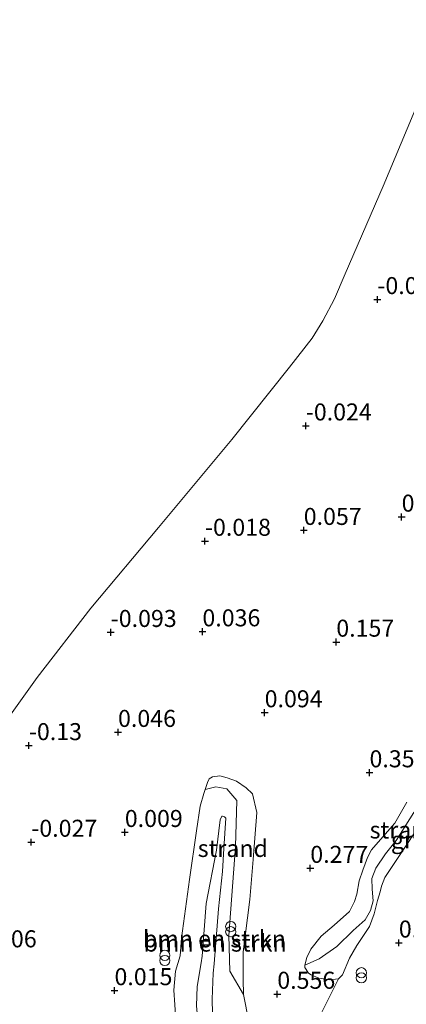
# Model space of a CAD drawing. Units: metres. Extents: x 152235 to 160007, y 506250 to 512500.
# Drawn here: x 159578 to 159635, y 506662 to 506807 of the extents above; entities that cross this region are included whole.
import ezdxf
from ezdxf.enums import TextEntityAlignment as Align

# ---------------------------------------------------------------- set-up
doc = ezdxf.new("R2010")
doc.units = ezdxf.units.M
doc.layers.get('0').update_dxf_attribs({"lineweight": 25})
for name, color, linetype, lineweight in [('B-ME-GR-BOMENSTRUIKEN-GV-B6', 93, 'Continuous', 18), ('B-ME-GW-KRUINLIJN-L-B1', 93, 'Continuous', 18), ('B-ME-GW-TEENLIJN-L-B1', 93, 'Continuous', 18), ('B-ME-IE-GRASLAND-GV-B6', 93, 'Continuous', 18), ('B-ME-IE-GRONDWERKLIJN-GROND_NIETINGERICHT-GV-B6', 253, 'Continuous', 18), ('B-ME-IE-INRICHTINGSELEMENT-S-B1', 253, 'Continuous', 18), ('B-ME-OB-WATERLIJN-L-B1', 133, 'OB-WATERLIJN', 18), ('B-ME-OG-WATER-GV-B6', 153, 'Continuous', 18)]:
    doc.layers.add(name, color=color, linetype=linetype, lineweight=lineweight)
doc.layers.add('B-ME-GW-HOOGTEPUNT-S-B1', color=10, linetype='Continuous')
doc.styles.add('NLCS-ISO', font='NLCS-ISO.TTF')
doc.linetypes.add('OB-WATERLIJN', pattern='A,10,[32,NLCS.SHX,S=2,R=0,X=0,Y=0],-12', length=22)

# ---------------------------------------------------------------- blocks, each defined once
blk = doc.blocks.new('hoogtepunt')
for p, q in [((-0.5, 0), (0.5, 0)), ((0, 0.5), (0, -0.5))]:
    blk.add_line(p, q)
blk = doc.blocks.new('prullenbak')
for centre in [(-0.375, 0), (0.375, 0)]:
    blk.add_circle(centre, 0.75)

msp = doc.modelspace()

# ---------------------------------------------------------------- linework, layer by layer
at = {"layer": 'B-ME-GR-BOMENSTRUIKEN-GV-B6'}
for points in [[(159600.73, 506660, 0.493), (159600.41, 506664.344, 0.498), (159600.684, 506667.132, 0.543), (159601.358, 506669.386, 0.528), (159601.519, 506671.947, 0.548), (159602.7, 506680.566, 0.543), (159603.744, 506687.746, 0.368), (159604.288, 506691.358, 0.283), (159604.818, 506693.218, 0.213), (159605.025, 506693.814, 0.196), (159606.609, 506694.172, 0.265), (159608.193, 506693.906, 0.349), (159609.686, 506692.209, 0.459), (159609.473, 506685.444, 0.611), (159608.482, 506672.338, 0.674), (159608.641, 506667.118, 0.858), (159610.635, 506663.67, 0.603)], [(159608.996, 506644.139, 1.506), (159606.786, 506644.944, 1.397), (159604.169, 506657.107, 1.153), (159603.724, 506662.003, 1.108), (159603.839, 506664.849, 1.038), (159604.441, 506668.359, 1.132), (159604.602, 506669.303, 1.158), (159605.193, 506677.036, 1.113), (159606.688, 506684.885, 1.048), (159607.222, 506689.364, 0.898), (159607.45, 506689.906, 0.873), (159607.564, 506689.894, 0.883), (159607.879, 506689.779, 0.883), (159608.042, 506689.571, 0.893), (159607.783, 506685.111, 0.968), (159607.573, 506681.764, 1.013), (159606.993, 506676.26, 1.113), (159606.334, 506668.187, 1.186), (159606.221, 506666.807, 1.198), (159606.061, 506663.025, 1.153), (159606.08, 506660.875, 1.153), (159608.996, 506644.139, 1.506)], [(159606.08, 506660.875, 1.153), (159606.061, 506663.025, 1.153), (159606.221, 506666.807, 1.198), (159606.334, 506668.187, 1.186), (159606.993, 506676.26, 1.113), (159607.573, 506681.764, 1.013), (159607.783, 506685.111, 0.968), (159608.042, 506689.571, 0.893), (159607.879, 506689.779, 0.883), (159607.564, 506689.894, 0.883), (159607.45, 506689.906, 0.873), (159607.222, 506689.364, 0.898), (159606.688, 506684.885, 1.048), (159605.193, 506677.036, 1.113), (159604.602, 506669.303, 1.158), (159604.441, 506668.359, 1.132), (159603.839, 506664.849, 1.038), (159603.724, 506662.003, 1.108)], [(159610.635, 506663.67, 0.603), (159611.435, 506659.724, 0.598)]]:
    msp.add_polyline3d(points, dxfattribs=at)
at = {"layer": 'B-ME-GW-KRUINLIJN-L-B1'}
for points in [[(159648.487, 506706.945, 1.091), (159648.036, 506705.71, 1.181), (159647.597, 506704.59, 1.331), (159645.697, 506700.283, 1.371), (159645.032, 506698.948, 1.291), (159643.106, 506696.853, 1.321), (159642.01, 506695.645, 1.291), (159640.686, 506695.117, 1.206), (159639.723, 506695.17, 1.081), (159638.613, 506694.414, 1.046), (159637.314, 506692.567, 1.006), (159635.696, 506690.419, 1.006), (159633.12, 506686.298, 0.986), (159631.553, 506684.37, 0.926), (159630.131, 506682.269, 0.866), (159629.539, 506680.729, 0.851), (159629.556, 506679.145, 0.811), (159629.738, 506677.441, 0.851), (159629.318, 506676.046, 0.851), (159628.545, 506674.662, 0.861), (159626.785, 506673.101, 0.826), (159624.383, 506670.763, 0.791), (159621.8, 506668.907, 0.766), (159619.67, 506667.987, 0.486)], [(159606.786, 506644.944, 1.397), (159604.169, 506657.107, 1.153), (159603.724, 506662.003, 1.108), (159603.839, 506664.849, 1.038), (159604.441, 506668.359, 1.132), (159604.602, 506669.303, 1.158), (159605.193, 506677.036, 1.113), (159606.688, 506684.885, 1.048), (159607.222, 506689.364, 0.898), (159607.45, 506689.906, 0.873), (159607.564, 506689.894, 0.883), (159607.879, 506689.779, 0.883), (159608.042, 506689.571, 0.893), (159607.783, 506685.111, 0.968), (159607.573, 506681.764, 1.013), (159606.993, 506676.26, 1.113), (159606.334, 506668.187, 1.186), (159606.221, 506666.807, 1.198), (159606.061, 506663.025, 1.153), (159606.08, 506660.875, 1.153), (159608.996, 506644.139, 1.506)]]:
    msp.add_polyline3d(points, dxfattribs=at)
at = {"layer": 'B-ME-GW-TEENLIJN-L-B1'}
for points in [[(159611.435, 506659.724, 0.598), (159610.635, 506663.67, 0.603), (159610.592, 506665.896, 0.623), (159610.609, 506669.939, 0.553), (159611.579, 506677.652, 0.358), (159612.055, 506683.521, 0.363), (159612.613, 506690.433, 0.298), (159611.964, 506693.14, 0.268), (159611.053, 506694.068, 0.238), (159609.637, 506695.002, 0.223), (159608.255, 506695.536, 0.193), (159607.201, 506695.832, 0.193), (159606.09, 506695.642, 0.143), (159605.595, 506695.346, 0.153), (159605.377, 506694.83, 0.168), (159605.025, 506693.814, 0.196), (159604.818, 506693.218, 0.213), (159604.288, 506691.358, 0.283), (159603.744, 506687.746, 0.368), (159602.7, 506680.566, 0.543), (159601.519, 506671.947, 0.548), (159601.358, 506669.386, 0.528), (159600.684, 506667.132, 0.543), (159600.41, 506664.344, 0.498), (159600.73, 506660, 0.493)], [(159623.333, 506665.847, 0.601), (159621.73, 506666.105, 0.596), (159620.593, 506666.579, 0.566), (159620.202, 506666.812, 0.541), (159619.668, 506667.632, 0.516), (159619.67, 506667.987, 0.486), (159619.958, 506669.103, 0.471), (159620.569, 506670.368, 0.481), (159622.055, 506672.237, 0.546), (159623.968, 506673.89, 0.596), (159626.245, 506675.887, 0.606), (159626.995, 506677.37, 0.591), (159627.326, 506678.44, 0.601), (159627.672, 506680.367, 0.581), (159628.186, 506681.936, 0.581), (159628.902, 506683.818, 0.566), (159629.492, 506684.943, 0.581), (159630.791, 506686.463, 0.631), (159632.884, 506688.854, 0.651), (159634.661, 506691.927, 0.636)], [(159637.672, 506690.203, 0.981), (159632.906, 506683.102, 0.801), (159631.41, 506680.879, 0.716), (159630.94, 506679.592, 0.756), (159630.731, 506678.775, 0.736), (159630.35, 506677.486, 0.831), (159629.853, 506675.553, 0.791), (159629.189, 506673.653, 0.781), (159627.324, 506670.91, 0.766), (159626.228, 506669.048, 0.796), (159625.212, 506666.59, 0.666), (159624.602, 506665.98, 0.631), (159623.333, 506665.847, 0.601)]]:
    msp.add_polyline3d(points, dxfattribs=at)
at = {"layer": 'B-ME-IE-GRASLAND-GV-B6'}
for points in [[(159637.672, 506690.203, 0.981), (159632.906, 506683.102, 0.801), (159631.41, 506680.879, 0.716), (159630.94, 506679.592, 0.756), (159630.731, 506678.775, 0.736), (159630.35, 506677.486, 0.831), (159629.853, 506675.553, 0.791), (159629.189, 506673.653, 0.781), (159627.324, 506670.91, 0.766), (159626.228, 506669.048, 0.796), (159625.212, 506666.59, 0.666), (159624.602, 506665.98, 0.631), (159623.333, 506665.847, 0.601), (159621.73, 506666.105, 0.596), (159620.593, 506666.579, 0.566), (159620.202, 506666.812, 0.541), (159619.668, 506667.632, 0.516), (159619.67, 506667.987, 0.486), (159621.8, 506668.907, 0.766), (159624.383, 506670.763, 0.791), (159626.785, 506673.101, 0.826), (159628.545, 506674.662, 0.861), (159629.318, 506676.046, 0.851), (159629.738, 506677.441, 0.851), (159629.556, 506679.145, 0.811), (159629.539, 506680.729, 0.851), (159630.131, 506682.269, 0.866), (159631.553, 506684.37, 0.926), (159633.12, 506686.298, 0.986), (159635.696, 506690.419, 1.006)], [(159621.179, 506659.132, 0.726), (159623.212, 506663.153, 0.666), (159624.602, 506665.98, 0.631), (159625.212, 506666.59, 0.666), (159626.228, 506669.048, 0.796), (159627.324, 506670.91, 0.766), (159629.189, 506673.653, 0.781), (159629.853, 506675.553, 0.791), (159630.35, 506677.486, 0.831), (159630.731, 506678.775, 0.736), (159630.94, 506679.592, 0.756), (159631.41, 506680.879, 0.716), (159632.906, 506683.102, 0.801), (159637.672, 506690.203, 0.981)]]:
    msp.add_polyline3d(points, dxfattribs=at)
at = {"layer": 'B-ME-IE-GRONDWERKLIJN-GROND_NIETINGERICHT-GV-B6'}
for points in [[(159571.442, 506697.91, -0.429), (159580.319, 506710.239, -0.429), (159588.206, 506720.428, -0.429), (159598.157, 506732.276, -0.429), (159608.927, 506745.223, -0.429), (159617.41, 506755.82, -0.429), (159620.76, 506760.105, -0.429), (159622.335, 506762.626, -0.429), (159624.054, 506765.868, -0.429), (159625.61, 506769.557, -0.429), (159631.202, 506782.43, -0.429), (159639.124, 506801.359, -0.429), (159643.08, 506811.138, -0.429)], [(159611.435, 506659.724, 0.598), (159610.635, 506663.67, 0.603), (159610.592, 506665.896, 0.623), (159610.609, 506669.939, 0.553), (159611.579, 506677.652, 0.358), (159612.055, 506683.521, 0.363), (159612.613, 506690.433, 0.298), (159611.964, 506693.14, 0.268), (159611.053, 506694.068, 0.238), (159609.637, 506695.002, 0.223), (159608.255, 506695.536, 0.193), (159607.201, 506695.832, 0.193), (159606.09, 506695.642, 0.143), (159605.595, 506695.346, 0.153), (159605.377, 506694.83, 0.168), (159605.025, 506693.814, 0.196), (159604.818, 506693.218, 0.213), (159604.288, 506691.358, 0.283), (159603.744, 506687.746, 0.368), (159602.7, 506680.566, 0.543), (159601.519, 506671.947, 0.548), (159601.358, 506669.386, 0.528), (159600.684, 506667.132, 0.543), (159600.41, 506664.344, 0.498), (159600.73, 506660, 0.493)], [(159610.635, 506663.67, 0.603), (159608.641, 506667.118, 0.858), (159608.482, 506672.338, 0.674), (159609.473, 506685.444, 0.611), (159609.686, 506692.209, 0.459), (159608.193, 506693.906, 0.349), (159606.609, 506694.172, 0.265), (159605.025, 506693.814, 0.196), (159605.377, 506694.83, 0.168), (159605.595, 506695.346, 0.153), (159606.09, 506695.642, 0.143), (159607.201, 506695.832, 0.193), (159608.255, 506695.536, 0.193), (159609.637, 506695.002, 0.223), (159611.053, 506694.068, 0.238), (159611.964, 506693.14, 0.268), (159612.613, 506690.433, 0.298), (159612.055, 506683.521, 0.363), (159611.579, 506677.652, 0.358), (159610.609, 506669.939, 0.553), (159610.592, 506665.896, 0.623), (159610.635, 506663.67, 0.603)], [(159634.661, 506691.927, 0.636), (159632.884, 506688.854, 0.651), (159630.791, 506686.463, 0.631), (159629.492, 506684.943, 0.581), (159628.902, 506683.818, 0.566), (159628.186, 506681.936, 0.581), (159627.672, 506680.367, 0.581), (159627.326, 506678.44, 0.601), (159626.995, 506677.37, 0.591), (159626.245, 506675.887, 0.606), (159623.968, 506673.89, 0.596), (159622.055, 506672.237, 0.546), (159620.569, 506670.368, 0.481), (159619.958, 506669.103, 0.471), (159619.67, 506667.987, 0.486), (159619.668, 506667.632, 0.516), (159620.202, 506666.812, 0.541), (159620.593, 506666.579, 0.566), (159621.73, 506666.105, 0.596), (159623.333, 506665.847, 0.601), (159624.602, 506665.98, 0.631), (159623.212, 506663.153, 0.666), (159621.179, 506659.132, 0.726)], [(159635.696, 506690.419, 1.006), (159633.12, 506686.298, 0.986), (159631.553, 506684.37, 0.926), (159630.131, 506682.269, 0.866), (159629.539, 506680.729, 0.851), (159629.556, 506679.145, 0.811), (159629.738, 506677.441, 0.851), (159629.318, 506676.046, 0.851), (159628.545, 506674.662, 0.861), (159626.785, 506673.101, 0.826), (159624.383, 506670.763, 0.791), (159621.8, 506668.907, 0.766), (159619.67, 506667.987, 0.486), (159619.958, 506669.103, 0.471), (159620.569, 506670.368, 0.481), (159622.055, 506672.237, 0.546), (159623.968, 506673.89, 0.596), (159626.245, 506675.887, 0.606), (159626.995, 506677.37, 0.591), (159627.326, 506678.44, 0.601), (159627.672, 506680.367, 0.581), (159628.186, 506681.936, 0.581), (159628.902, 506683.818, 0.566), (159629.492, 506684.943, 0.581), (159630.791, 506686.463, 0.631), (159632.884, 506688.854, 0.651), (159634.661, 506691.927, 0.636)]]:
    msp.add_polyline3d(points, dxfattribs=at)
at = {"layer": 'B-ME-OB-WATERLIJN-L-B1'}
msp.add_polyline3d([(159643.08, 506811.138, -0.429), (159639.124, 506801.359, -0.429), (159631.202, 506782.43, -0.429), (159625.61, 506769.557, -0.429), (159624.054, 506765.868, -0.429), (159622.335, 506762.626, -0.429), (159620.76, 506760.105, -0.429), (159617.41, 506755.82, -0.429), (159608.927, 506745.223, -0.429), (159598.157, 506732.276, -0.429), (159588.206, 506720.428, -0.429), (159580.319, 506710.239, -0.429), (159571.442, 506697.91, -0.429), (159566.523, 506690.388, -0.429), (159565.381, 506688.155, -0.429), (159562.405, 506680.817, -0.429), (159557.984, 506668.708, -0.429), (159556.227, 506663.358, -0.429)], dxfattribs=at)
at = {"layer": 'B-ME-OG-WATER-GV-B6'}
msp.add_polyline3d([(159643.08, 506811.138, -0.429), (159639.124, 506801.359, -0.429), (159631.202, 506782.43, -0.429), (159625.61, 506769.557, -0.429), (159624.054, 506765.868, -0.429), (159622.335, 506762.626, -0.429), (159620.76, 506760.105, -0.429), (159617.41, 506755.82, -0.429), (159608.927, 506745.223, -0.429), (159598.157, 506732.276, -0.429), (159588.206, 506720.428, -0.429), (159580.319, 506710.239, -0.429), (159571.442, 506697.91, -0.429)], dxfattribs=at)

# ---------------------------------------------------------------- block references
at = {"layer": 'B-ME-GW-HOOGTEPUNT-S-B1', "rotation": 90}
for p in [(159630.335, 506765.783, -0.092), (159630.335, 506765.783, -0.092), (159619.815, 506747.225, -0.024), (159619.815, 506747.225, -0.024), (159633.907, 506733.828, 0.267), (159633.907, 506733.828, 0.267), (159619.512, 506731.88, 0.057), (159619.512, 506731.88, 0.057), (159604.989, 506730.286, -0.018), (159604.989, 506730.286, -0.018), (159591.136, 506716.892, -0.093), (159591.136, 506716.892, -0.093), (159604.616, 506716.984, 0.036), (159604.616, 506716.984, 0.036), (159624.299, 506715.465, 0.157), (159624.299, 506715.465, 0.157), (159613.768, 506705.096, 0.094), (159613.768, 506705.096, 0.094), (159592.212, 506702.21, 0.046), (159592.212, 506702.21, 0.046), (159579.104, 506700.272, -0.13), (159579.104, 506700.272, -0.13), (159629.179, 506696.278, 0.356), (159629.179, 506696.278, 0.356), (159593.209, 506687.514, 0.009), (159593.209, 506687.514, 0.009), (159579.457, 506686.076, -0.027), (159579.457, 506686.076, -0.027), (159620.478, 506682.241, 0.277), (159620.478, 506682.241, 0.277), (159633.494, 506671.271, 0.902), (159633.494, 506671.271, 0.902), (159591.689, 506664.277, 0.015), (159591.689, 506664.277, 0.015), (159615.624, 506663.75, 0.556), (159615.624, 506663.75, 0.556)]:
    msp.add_blockref('hoogtepunt', p, dxfattribs=at)
at = {"layer": 'B-ME-IE-INRICHTINGSELEMENT-S-B1', "rotation": 90}
for p in [(159608.778, 506673.287, 0.689), (159599.096, 506669.066, 0.32), (159627.982, 506666.515, 0.761)]:
    msp.add_blockref('prullenbak', p, dxfattribs=at)

# ---------------------------------------------------------------- texts
at = {"layer": 'B-ME-GR-BOMENSTRUIKEN-GV-B6', "ltscale": 0.2, "style": 'NLCS-ISO'}
for p in [(159606.378, 506671.8682), (159606.4835, 506671.2412)]:
    msp.add_text('bmn en strkn', height=2.5, dxfattribs=at).set_placement(p, align=Align.MIDDLE_CENTER)
at = {"layer": 'B-ME-GW-HOOGTEPUNT-S-B1', "ltscale": 0.2, "style": 'NLCS-ISO'}
for s, p in [('-0.092', (159630.335, 506765.783, -0.092)), ('-0.092', (159630.335, 506765.783, -0.092)), ('-0.024', (159619.815, 506747.225, -0.024)), ('-0.024', (159619.815, 506747.225, -0.024)), ('0.267', (159633.907, 506733.828, 0.267)), ('0.267', (159633.907, 506733.828, 0.267)), ('0.057', (159619.512, 506731.88, 0.057)), ('0.057', (159619.512, 506731.88, 0.057)), ('-0.018', (159604.989, 506730.286, -0.018)), ('-0.018', (159604.989, 506730.286, -0.018)), ('-0.093', (159591.136, 506716.892, -0.093)), ('-0.093', (159591.136, 506716.892, -0.093)), ('0.036', (159604.616, 506716.984, 0.036)), ('0.036', (159604.616, 506716.984, 0.036)), ('0.157', (159624.299, 506715.465, 0.157)), ('0.157', (159624.299, 506715.465, 0.157)), ('0.094', (159613.768, 506705.096, 0.094)), ('0.094', (159613.768, 506705.096, 0.094)), ('0.046', (159592.212, 506702.21, 0.046)), ('0.046', (159592.212, 506702.21, 0.046)), ('-0.13', (159579.104, 506700.272, -0.13)), ('-0.13', (159579.104, 506700.272, -0.13)), ('0.356', (159629.179, 506696.278, 0.356)), ('0.356', (159629.179, 506696.278, 0.356)), ('0.009', (159593.209, 506687.514, 0.009)), ('0.009', (159593.209, 506687.514, 0.009)), ('-0.027', (159579.457, 506686.076, -0.027)), ('-0.027', (159579.457, 506686.076, -0.027)), ('0.277', (159620.478, 506682.241, 0.277)), ('0.277', (159620.478, 506682.241, 0.277)), ('0.902', (159633.494, 506671.271, 0.902)), ('0.902', (159633.494, 506671.271, 0.902)), ('-0.106', (159570.55, 506669.833, -0.106)), ('-0.106', (159570.55, 506669.833, -0.106)), ('0.015', (159591.689, 506664.277, 0.015)), ('0.015', (159591.689, 506664.277, 0.015)), ('0.556', (159615.624, 506663.75, 0.556)), ('0.556', (159615.624, 506663.75, 0.556))]:
    msp.add_text(s, height=2.5, dxfattribs=at).set_placement(p, align=Align.BOTTOM_LEFT)
at = {"layer": 'B-ME-IE-GRASLAND-GV-B6', "ltscale": 0.2, "style": 'NLCS-ISO'}
msp.add_text('gras', height=2.5, dxfattribs=at).set_placement((159635.711, 506686.396), align=Align.MIDDLE_CENTER)
at = {"layer": 'B-ME-IE-GRONDWERKLIJN-GROND_NIETINGERICHT-GV-B6', "ltscale": 0.2, "style": 'NLCS-ISO'}
for p in [(159634.3604, 506687.8534), (159609.0909, 506685.1445)]:
    msp.add_text('strand', height=2.5, dxfattribs=at).set_placement(p, align=Align.MIDDLE_CENTER)

doc.saveas('drawing.dxf')
